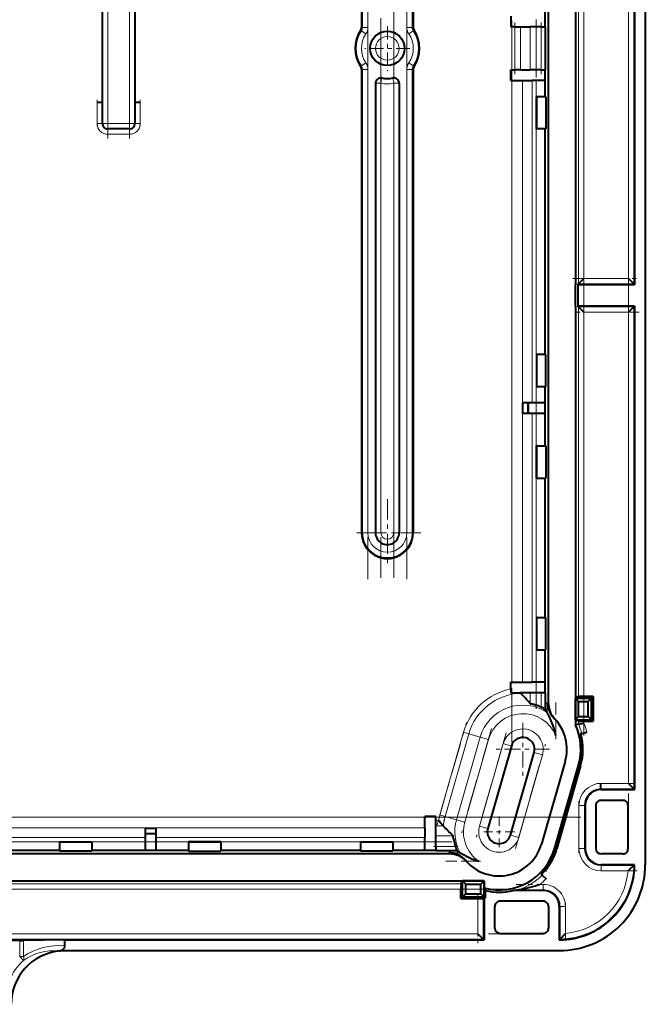
# Model space of a CAD drawing. Extents: x 0 to 420, y 0 to 297.
# Drawn here: x 179 to 194, y 57 to 80 of the extents above; entities that cross this region are included whole.
import ezdxf

# ---------------------------------------------------------------- set-up
doc = ezdxf.new("R2010")
doc.units = 0
doc.linetypes.add('DASHDOT', pattern=[18.5, 12, -3, 0.5, -3])

msp = doc.modelspace()

# ---------------------------------------------------------------- linework, layer by layer
at = {"color": 7, "lineweight": 40}
for p, q in [((193.632477, 98.590637), (193.632477, 60.590633)), ((191.382477, 64.335571), (191.382477, 94.845688)), ((187.032471, 90.865631), (187.032471, 80.080536)), ((188.232483, 90.865631), (188.232483, 80.080536)), ((192.007477, 85.090637), (192.007477, 74.090637)), ((193.382477, 85.090637), (193.382477, 74.090637)), ((181.007477, 77.840637), (181.007477, 81.340637)), ((181.757477, 81.340637), (181.757477, 77.840637)), ((191.303925, 80.090637), (191.303925, 80.715637)), ((190.507477, 80.340637), (190.507477, 80.090637)), ((190.601501, 80.090637), (190.507477, 80.090637)), ((190.601501, 80.090637), (190.726486, 80.090637)), ((190.726486, 80.090637), (190.958313, 80.090637)), ((191.208282, 80.090637), (190.958313, 80.090637)), ((191.208282, 80.090637), (191.312653, 80.090637)), ((191.312653, 79.090637), (191.312653, 80.090637)), ((187.032471, 79.100739), (187.032471, 68.315636)), ((188.232483, 79.100739), (188.232483, 68.315636)), ((190.507477, 79.090637), (190.601501, 79.090637)), ((190.507477, 78.840637), (190.507477, 79.090637)), ((190.726486, 79.090637), (190.601501, 79.090637)), ((190.726486, 79.090637), (190.958313, 79.090637)), ((191.208282, 79.090637), (190.958313, 79.090637)), ((191.208282, 79.090637), (191.312653, 79.090637)), ((191.303925, 78.465637), (191.303925, 79.090637)), ((190.507477, 78.840637), (190.528687, 78.840637)), ((190.528687, 78.840637), (190.778641, 78.840637)), ((190.778641, 78.840637), (190.997803, 78.840637)), ((191.097794, 78.840637), (190.997803, 78.840637)), ((191.299561, 78.840637), (191.097794, 78.840637)), ((191.299561, 78.465637), (191.299561, 78.840637)), ((187.357483, 78.779388), (187.357483, 68.315636)), ((187.907471, 78.779388), (187.907471, 68.315636)), ((191.113556, 78.465637), (191.099548, 78.465637)), ((191.099548, 77.715637), (191.099548, 78.465637)), ((191.313538, 78.465637), (191.113556, 78.465637)), ((191.317017, 78.465637), (191.313538, 78.465637)), ((191.317017, 78.465637), (191.317017, 77.715637)), ((180.882477, 78.340637), (181.007477, 78.340637)), ((181.757477, 78.340637), (181.882477, 78.340637)), ((181.632477, 77.715637), (181.132477, 77.715637)), ((191.113556, 77.715637), (191.099548, 77.715637)), ((191.313538, 77.715637), (191.113556, 77.715637)), ((191.299561, 72.465637), (191.299561, 77.715637)), ((191.303925, 72.465637), (191.303925, 77.715637)), ((191.317017, 77.715637), (191.313538, 77.715637)), ((192.007477, 73.590637), (192.007477, 74.090637)), ((192.077332, 74.108124), (192.059845, 74.090637)), ((192.059845, 74.090637), (192.059845, 73.590637)), ((193.382477, 74.090637), (192.059845, 74.090637)), ((192.202316, 74.233109), (192.077332, 74.108124)), ((193.36499, 74.108124), (193.240005, 74.233109)), ((193.36499, 74.108124), (193.382477, 74.090637)), ((192.007477, 73.590637), (192.007477, 64.466721)), ((192.077332, 73.573143), (192.059845, 73.590637)), ((193.382477, 73.590637), (192.059845, 73.590637)), ((192.202316, 73.448158), (192.077332, 73.573143)), ((193.240005, 73.448158), (193.36499, 73.573143)), ((193.36499, 73.573143), (193.382477, 73.590637)), ((193.382477, 73.590637), (193.382477, 62.340633)), ((191.113556, 72.465637), (191.099548, 72.465637)), ((191.099548, 72.465637), (191.099548, 71.715637)), ((191.313538, 72.465637), (191.113556, 72.465637)), ((191.317017, 72.465637), (191.313538, 72.465637)), ((191.317017, 71.715637), (191.317017, 72.465637)), ((191.113556, 71.715637), (191.099548, 71.715637)), ((191.313538, 71.715637), (191.113556, 71.715637)), ((191.299561, 71.340637), (191.299561, 71.715637)), ((191.303925, 70.340637), (191.303925, 71.715637)), ((191.317017, 71.715637), (191.313538, 71.715637)), ((190.997803, 71.340637), (190.778717, 71.340637)), ((190.778717, 71.340637), (190.778717, 71.090637)), ((190.903732, 71.340637), (190.903732, 71.090637)), ((190.904617, 71.340637), (190.904617, 71.090637)), ((191.097794, 71.340637), (190.997803, 71.340637)), ((191.299561, 71.340637), (191.097794, 71.340637)), ((190.997803, 71.090637), (190.778717, 71.090637)), ((191.097794, 71.090637), (190.997803, 71.090637)), ((191.299561, 71.090637), (191.097794, 71.090637)), ((191.299561, 70.340637), (191.299561, 71.090637)), ((191.099548, 69.590637), (191.099548, 70.340637)), ((191.113556, 70.340637), (191.099548, 70.340637)), ((191.113556, 70.340637), (191.313538, 70.340637)), ((191.317017, 70.340637), (191.313538, 70.340637)), ((191.317017, 70.340637), (191.317017, 69.590637)), ((191.113556, 69.590637), (191.099548, 69.590637)), ((191.113556, 69.590637), (191.313538, 69.590637)), ((191.299561, 66.340637), (191.299561, 69.590637)), ((191.303925, 66.340637), (191.303925, 69.590637)), ((191.317017, 69.590637), (191.313538, 69.590637)), ((191.113556, 66.340637), (191.099548, 66.340637)), ((191.099548, 66.340637), (191.099548, 65.59063)), ((191.113556, 66.340637), (191.313538, 66.340637)), ((191.317017, 66.340637), (191.313538, 66.340637)), ((191.317017, 65.59063), (191.317017, 66.340637)), ((191.113556, 65.59063), (191.099548, 65.59063)), ((191.113556, 65.59063), (191.313538, 65.59063)), ((191.299561, 64.84063), (191.299561, 65.59063)), ((191.303925, 64.59063), (191.303925, 65.59063)), ((191.317017, 65.59063), (191.313538, 65.59063)), ((190.507477, 64.84063), (190.528687, 64.84063)), ((190.507477, 64.681015), (190.507477, 64.84063)), ((190.507477, 64.681015), (190.507477, 64.59063)), ((190.528687, 64.84063), (190.778641, 64.84063)), ((190.778641, 64.84063), (190.997803, 64.84063)), ((190.903732, 64.84063), (190.904617, 64.84063)), ((191.097794, 64.84063), (190.997803, 64.84063)), ((191.299561, 64.84063), (191.097794, 64.84063)), ((190.507477, 64.59063), (190.61618, 64.59063)), ((190.61618, 64.59063), (190.725708, 64.59063)), ((190.958313, 64.59063), (190.725708, 64.59063)), ((190.725708, 64.59063), (190.726486, 64.581604)), ((190.726486, 64.581604), (190.783112, 64.526207)), ((191.208282, 64.59063), (190.958313, 64.59063)), ((191.312653, 64.59063), (191.208282, 64.59063)), ((191.312653, 64.206467), (191.312653, 64.59063)), ((192.006378, 64.466721), (192.006821, 64.466293)), ((192.006378, 64.466721), (192.007477, 64.466721)), ((192.006378, 64.466721), (192.006378, 63.964542)), ((192.006821, 64.466293), (192.383148, 64.466293)), ((192.006821, 63.964973), (192.006821, 64.466293)), ((192.006821, 64.466293), (192.082489, 64.390633)), ((192.077332, 64.501648), (192.007477, 64.466721)), ((192.419571, 64.502724), (192.202316, 64.502724)), ((192.383148, 64.466293), (192.30748, 64.390633)), ((192.419571, 64.502724), (192.383148, 64.466293)), ((192.383148, 63.964973), (192.383148, 64.466293)), ((192.419571, 64.502724), (192.419571, 63.928543)), ((191.036133, 64.317596), (190.97966, 64.331146)), ((192.082489, 64.390633), (192.30748, 64.390633)), ((192.082489, 64.040634), (192.082489, 64.390633)), ((192.30748, 64.040634), (192.30748, 64.390633)), ((191.368591, 64.104652), (191.352875, 64.134499)), ((191.522369, 63.988628), (191.5047, 64.006538)), ((192.006378, 63.964542), (192.006821, 63.964973)), ((192.006378, 63.964542), (192.007477, 63.964542)), ((192.006821, 63.964973), (192.082489, 64.040634)), ((192.006821, 63.964973), (192.383148, 63.964973)), ((192.077332, 63.929615), (192.007477, 63.964542)), ((192.007477, 63.964542), (192.007477, 63.845608)), ((192.082489, 64.040634), (192.30748, 64.040634)), ((192.383148, 63.964973), (192.30748, 64.040634)), ((192.419571, 63.928543), (192.383148, 63.964973)), ((192.077332, 63.86084), (192.007477, 63.845608)), ((192.077438, 63.860859), (192.115143, 63.868916)), ((192.115143, 63.868916), (192.202316, 63.887135)), ((192.202316, 63.928543), (192.419571, 63.928543)), ((192.154602, 63.644382), (192.12085, 63.635338)), ((192.154602, 63.644382), (192.275314, 63.676727)), ((190.518768, 63.352695), (189.967499, 61.430172)), ((190.496185, 61.278572), (191.047455, 63.201096)), ((191.769547, 62.994041), (191.218262, 61.071518)), ((191.529541, 60.982262), (192.080811, 62.904785)), ((191.561005, 60.97324), (192.112274, 62.895763)), ((192.128876, 62.891003), (191.577606, 60.968479)), ((192.587845, 62.482735), (192.58847, 62.395119)), ((192.589996, 62.358128), (192.607483, 62.340633)), ((192.589996, 62.357735), (192.601379, 62.346684)), ((192.601379, 62.346684), (192.607483, 62.340633)), ((192.607483, 62.340633), (193.382477, 62.340633)), ((193.240005, 62.483109), (193.36499, 62.358128)), ((193.36499, 62.358128), (193.382477, 62.340633)), ((192.232483, 61.965633), (192.232483, 60.965633)), ((192.482483, 61.965633), (192.482483, 60.965633)), ((192.607483, 62.090633), (193.107483, 62.090633)), ((193.232483, 60.965633), (193.232483, 61.965633)), ((188.757477, 61.715633), (188.507477, 61.715633)), ((188.507477, 61.694435), (188.507477, 61.715633)), ((188.507477, 61.444473), (188.507477, 61.694435)), ((188.757477, 61.621605), (188.757477, 61.715633)), ((182.007477, 61.444397), (182.257477, 61.444397)), ((182.007477, 61.225304), (182.007477, 61.444397)), ((182.257477, 61.225304), (182.257477, 61.444397)), ((188.507477, 61.444473), (188.507477, 61.225304)), ((188.757477, 61.496624), (188.757477, 61.621605)), ((188.757477, 61.264793), (188.757477, 61.496624)), ((188.895538, 61.539803), (188.92215, 61.509533)), ((188.92215, 61.509533), (188.933594, 61.496723)), ((182.007477, 61.319378), (182.257477, 61.319378)), ((182.007477, 61.318501), (182.257477, 61.318501)), ((182.007477, 61.12532), (182.007477, 61.225304)), ((182.257477, 61.12532), (182.257477, 61.225304)), ((188.507477, 61.12532), (188.507477, 61.225304)), ((188.757477, 61.014832), (188.757477, 61.264793)), ((189.173767, 61.188267), (189.165115, 61.2439)), ((180.007477, 61.123573), (180.757477, 61.123573)), ((180.007477, 61.123573), (180.007477, 61.10955)), ((180.007477, 61.10955), (180.007477, 60.90958)), ((180.757477, 61.123573), (180.757477, 61.10955)), ((180.757477, 61.10955), (180.757477, 60.90958)), ((182.007477, 60.923546), (182.007477, 61.12532)), ((182.257477, 60.923546), (182.257477, 61.12532)), ((183.757477, 61.123573), (183.007477, 61.123573)), ((183.007477, 61.123573), (183.007477, 61.10955)), ((183.007477, 61.10955), (183.007477, 60.90958)), ((183.757477, 61.123573), (183.757477, 61.10955)), ((183.757477, 61.10955), (183.757477, 60.90958)), ((187.007477, 61.123573), (187.757477, 61.123573)), ((187.007477, 61.123573), (187.007477, 61.10955)), ((187.007477, 61.10955), (187.007477, 60.90958)), ((187.757477, 61.123573), (187.757477, 61.10955)), ((187.757477, 61.10955), (187.757477, 60.90958)), ((188.507477, 60.923546), (188.507477, 61.12532)), ((188.757477, 61.014832), (188.757477, 60.910454)), ((180.007477, 60.923546), (174.257477, 60.923546)), ((180.007477, 60.919182), (174.257477, 60.919182)), ((189.090912, 60.840633), (178.257477, 60.840633)), ((180.007477, 60.90958), (180.007477, 60.90609)), ((180.757477, 60.90609), (180.007477, 60.90609)), ((182.007477, 60.923546), (180.757477, 60.923546)), ((183.007477, 60.919182), (180.757477, 60.919182)), ((180.757477, 60.90958), (180.757477, 60.90609)), ((183.007477, 60.923546), (182.257477, 60.923546)), ((183.007477, 60.90958), (183.007477, 60.90609)), ((183.007477, 60.90609), (183.757477, 60.90609)), ((187.007477, 60.923546), (183.757477, 60.923546)), ((187.007477, 60.919182), (183.757477, 60.919182)), ((183.757477, 60.90958), (183.757477, 60.90609)), ((187.007477, 60.90958), (187.007477, 60.90609)), ((187.757477, 60.90609), (187.007477, 60.90609)), ((188.507477, 60.923546), (187.757477, 60.923546)), ((188.757477, 60.919182), (187.757477, 60.919182)), ((187.757477, 60.90958), (187.757477, 60.90609)), ((189.258469, 60.910454), (188.757477, 60.910454)), ((189.323151, 60.870247), (189.343842, 60.857967)), ((189.343842, 60.857967), (189.388489, 60.832428)), ((193.107483, 60.840633), (192.607483, 60.840633)), ((189.449493, 60.690315), (189.464783, 60.672699)), ((193.382477, 60.590633), (192.607483, 60.590633)), ((193.317856, 60.527203), (193.350464, 60.55891)), ((193.350464, 60.55891), (193.364792, 60.573032)), ((193.364899, 60.573139), (193.382477, 60.590633)), ((191.23584, 60.35038), (191.211121, 60.375092)), ((191.23584, 60.35038), (191.324219, 60.262005)), ((178.257477, 60.215633), (189.381378, 60.215633)), ((189.346466, 60.145775), (189.381378, 60.215633)), ((189.381378, 60.216724), (189.381821, 60.216293)), ((189.883575, 60.216724), (189.381378, 60.216724)), ((189.381378, 60.216724), (189.381378, 60.215633)), ((189.381821, 60.216293), (189.883148, 60.216293)), ((189.381821, 59.839973), (189.381821, 60.216293)), ((189.381821, 60.216293), (189.457489, 60.140633)), ((189.457489, 60.140633), (189.80748, 60.140633)), ((189.457489, 59.915634), (189.457489, 60.140633)), ((189.883148, 60.216293), (189.80748, 60.140633)), ((189.80748, 59.915634), (189.80748, 60.140633)), ((189.883575, 60.216724), (189.883148, 60.216293)), ((189.883148, 59.839973), (189.883148, 60.216293)), ((189.883575, 60.216724), (189.883575, 60.050068)), ((189.883575, 60.050068), (189.90976, 59.989494)), ((189.345398, 59.803543), (189.345398, 60.020794)), ((189.345398, 59.803543), (189.381821, 59.839973)), ((189.381821, 59.839973), (189.457489, 59.915634)), ((189.381821, 59.839973), (189.883148, 59.839973)), ((189.457489, 59.915634), (189.80748, 59.915634)), ((189.883148, 59.839973), (189.80748, 59.915634)), ((189.90976, 59.813362), (189.883148, 59.839973)), ((189.90976, 59.989494), (189.90976, 59.813362)), ((191.257477, 59.990635), (190.558716, 59.990635)), ((190.683197, 60.008144), (190.690338, 60.009319)), ((190.690338, 60.009319), (190.702911, 60.011429)), ((190.702911, 60.011429), (190.732056, 60.016548)), ((190.732056, 60.016548), (190.794128, 60.028469)), ((189.345398, 59.803543), (189.740005, 59.803543)), ((189.86499, 59.804615), (189.882477, 59.813362)), ((189.90976, 59.813362), (189.882477, 59.813362)), ((189.882477, 59.813362), (189.882477, 58.840633)), ((190.132477, 59.115635), (190.132477, 59.615635)), ((191.257477, 59.740635), (190.257477, 59.740635)), ((191.382477, 59.615635), (191.382477, 59.115635)), ((191.632477, 59.615635), (191.632477, 58.840633)), ((189.740005, 58.983109), (189.86499, 58.858128)), ((190.257477, 58.990635), (191.257477, 58.990635)), ((191.664215, 58.87265), (191.695923, 58.905258)), ((179.080704, 58.823177), (177.907471, 58.823177)), ((179.080704, 58.823177), (179.169098, 58.823818)), ((180.132477, 58.840633), (179.169098, 58.823818)), ((180.132477, 58.840633), (189.882477, 58.840633)), ((180.132477, 58.699104), (180.132477, 58.840633)), ((189.86499, 58.858128), (189.882477, 58.840633)), ((191.649963, 58.858215), (191.632477, 58.840633)), ((191.650085, 58.858326), (191.664215, 58.87265)), ((180.031189, 58.590633), (191.632477, 58.590633))]:
    msp.add_line(p, q, dxfattribs=at)
at = {"color": 7, "linetype": 'DASHDOT', "lineweight": 18, "ltscale": 0.420004}
for p, q in [((190.528687, 95.740646), (190.528687, 78.940498)), ((190.528687, 80.240646), (190.528687, 63.440495))]:
    msp.add_line(p, q, dxfattribs=at)
at = {"color": 7, "linetype": 'DASHDOT', "lineweight": 18, "ltscale": 0.323557}
for p, q in [((187.179321, 91.944153), (187.179321, 79.001884)), ((188.085632, 91.944153), (188.085632, 79.001884)), ((187.179321, 80.17926), (187.179321, 67.236984)), ((188.085632, 80.17926), (188.085632, 67.236984))]:
    msp.add_line(p, q, dxfattribs=at)
at = {"color": 7, "linetype": 'DASHDOT', "lineweight": 18, "ltscale": 0.313916}
for p, q in [((187.482483, 91.912018), (187.482483, 79.35537)), ((187.482483, 79.825775), (187.482483, 67.269119))]:
    msp.add_line(p, q, dxfattribs=at)
at = {"color": 7, "linetype": 'DASHDOT', "lineweight": 18, "ltscale": 0.313913}
for p, q in [((187.782471, 79.355507), (187.782471, 91.91201)), ((187.782471, 67.269257), (187.782471, 79.82576))]:
    msp.add_line(p, q, dxfattribs=at)
at = {"color": 7, "lineweight": 18}
for p, q in [((187.054337, 80.080536), (187.054337, 90.865631)), ((187.179321, 90.865631), (187.179321, 80.080536)), ((188.085632, 80.080536), (188.085632, 90.865631)), ((188.210632, 90.865631), (188.210632, 80.080536)), ((192.077332, 74.108124), (192.077332, 85.073135)), ((193.36499, 85.073135), (193.36499, 74.108124)), ((192.202316, 84.948158), (192.202316, 74.233109)), ((193.240005, 74.233109), (193.240005, 84.948158)), ((181.132477, 81.340637), (181.132477, 77.840637)), ((181.632477, 77.840637), (181.632477, 81.340637)), ((187.02916, 79.998306), (187.011047, 80.010544)), ((187.02916, 79.998306), (187.132721, 79.928329)), ((187.054337, 80.080536), (187.032471, 80.080536)), ((187.054337, 80.080536), (187.179321, 80.080536)), ((188.085632, 80.080536), (188.210632, 80.080536)), ((188.132233, 79.928329), (188.235809, 79.998306)), ((188.210632, 80.080536), (188.232483, 80.080536)), ((188.235809, 79.998306), (188.253906, 80.010544)), ((190.601501, 79.090637), (190.601501, 80.090637)), ((190.726486, 80.090637), (190.726486, 79.090637)), ((190.958313, 79.090637), (190.958313, 80.090637)), ((191.208282, 79.090637), (191.208282, 80.090637)), ((187.02916, 79.182961), (187.011047, 79.170723)), ((187.02916, 79.182961), (187.132721, 79.25293)), ((187.054337, 79.100739), (187.032471, 79.100739)), ((187.054337, 79.100739), (187.179321, 79.100739)), ((187.054337, 68.315636), (187.054337, 79.100739)), ((187.179321, 79.100739), (187.179321, 68.315636)), ((188.085632, 68.315636), (188.085632, 79.100739)), ((188.085632, 79.100739), (188.210632, 79.100739)), ((188.132233, 79.25293), (188.235809, 79.182961)), ((188.210632, 79.100739), (188.210632, 68.315636)), ((188.210632, 79.100739), (188.232483, 79.100739)), ((188.235809, 79.182961), (188.253906, 79.170723)), ((187.505219, 78.902298), (187.482483, 78.779388)), ((187.75975, 78.902298), (187.782471, 78.779388)), ((190.528687, 78.840637), (190.528687, 64.84063)), ((190.778641, 78.840637), (190.778641, 64.84063)), ((190.997803, 71.340637), (190.997803, 78.840637)), ((191.097794, 71.340637), (191.097794, 78.840637)), ((187.357483, 78.779388), (187.482483, 78.779388)), ((187.482483, 78.779388), (187.482483, 68.315636)), ((187.782471, 68.315636), (187.782471, 78.779388)), ((187.782471, 78.779388), (187.907471, 78.779388)), ((191.113556, 78.465637), (191.113556, 77.715637)), ((191.313538, 78.465637), (191.313538, 77.715637)), ((180.882477, 77.840637), (180.882477, 78.340637)), ((181.882477, 78.340637), (181.882477, 77.840637)), ((180.882477, 77.840637), (181.007477, 77.840637)), ((181.132477, 77.840637), (181.007477, 77.840637)), ((181.132477, 77.840637), (181.632477, 77.840637)), ((181.132477, 77.840637), (181.132477, 77.715637)), ((181.132477, 77.590637), (181.132477, 77.715637)), ((181.632477, 77.840637), (181.632477, 77.715637)), ((181.632477, 77.840637), (181.757477, 77.840637)), ((181.632477, 77.590637), (181.632477, 77.715637)), ((181.882477, 77.840637), (181.757477, 77.840637)), ((181.632477, 77.590637), (181.132477, 77.590637)), ((193.36499, 74.108124), (192.077332, 74.108124)), ((192.202316, 74.233109), (193.240005, 74.233109)), ((192.077332, 64.501648), (192.077332, 73.573143)), ((192.077332, 73.573143), (193.36499, 73.573143)), ((193.36499, 73.573143), (193.36499, 62.358128)), ((193.240005, 73.448158), (192.202316, 73.448158)), ((192.202316, 73.448158), (192.202316, 64.502724)), ((193.240005, 62.483109), (193.240005, 73.448158)), ((191.113556, 71.715637), (191.113556, 72.465637)), ((191.313538, 71.715637), (191.313538, 72.465637)), ((190.997803, 64.84063), (190.997803, 71.090637)), ((191.097794, 64.84063), (191.097794, 71.090637)), ((191.113556, 70.340637), (191.113556, 69.590637)), ((191.313538, 70.340637), (191.313538, 69.590637)), ((187.054337, 68.315636), (187.032471, 68.315636)), ((187.179321, 68.315636), (187.054337, 68.315636)), ((187.482483, 68.315636), (187.357483, 68.315636)), ((187.782471, 68.315636), (187.907471, 68.315636)), ((188.085632, 68.315636), (188.210632, 68.315636)), ((188.210632, 68.315636), (188.232483, 68.315636)), ((191.113556, 65.59063), (191.113556, 66.340637)), ((191.313538, 65.59063), (191.313538, 66.340637)), ((190.958313, 64.336617), (190.958313, 64.59063)), ((191.208282, 64.258606), (191.208282, 64.59063)), ((191.352875, 64.134499), (191.352875, 64.365486)), ((191.352875, 64.365486), (191.382477, 64.335571)), ((191.552826, 63.955559), (191.552826, 63.586475)), ((192.077332, 63.86084), (192.077332, 63.929615)), ((192.202316, 63.928543), (192.202316, 63.887135)), ((188.856354, 61.748787), (189.407623, 63.67131)), ((189.527771, 63.63686), (188.976501, 61.714336)), ((189.242126, 61.638172), (189.793396, 63.560696)), ((189.527771, 63.63686), (189.407623, 63.67131)), ((189.985611, 63.505577), (189.434341, 61.583054)), ((189.527771, 63.63686), (189.793396, 63.560696)), ((189.793396, 63.560696), (189.985611, 63.505577)), ((189.775238, 61.485298), (190.326508, 63.407822)), ((190.518768, 63.352695), (190.326508, 63.407822)), ((191.239716, 63.145966), (190.688446, 61.223442)), ((191.047455, 63.201096), (191.239716, 63.145966)), ((192.112274, 62.895763), (192.080811, 62.904785)), ((192.587845, 62.483109), (193.240005, 62.483109)), ((193.36499, 62.358128), (192.589996, 62.358128)), ((192.089996, 61.342773), (192.089996, 61.965633)), ((192.089996, 61.965633), (192.214996, 61.965633)), ((192.214996, 61.965633), (192.214996, 61.34063)), ((192.214996, 61.965633), (192.232483, 61.965633)), ((152.257477, 61.694435), (188.507477, 61.694435)), ((188.976501, 61.714336), (188.856354, 61.748787)), ((188.976501, 61.714336), (189.242126, 61.638172)), ((152.257477, 61.444473), (188.507477, 61.444473)), ((188.757477, 61.621605), (188.826111, 61.621605)), ((188.933685, 61.496624), (188.757477, 61.496624)), ((189.242126, 61.638172), (189.434341, 61.583054)), ((189.775238, 61.485298), (189.967499, 61.430172)), ((182.007477, 61.225304), (172.257477, 61.225304)), ((188.507477, 61.225304), (182.257477, 61.225304)), ((189.161469, 61.264793), (188.757477, 61.264793)), ((190.688446, 61.223442), (190.496185, 61.278572)), ((192.089996, 60.965633), (192.089996, 61.342773)), ((192.214996, 61.34063), (192.214996, 60.965633)), ((182.007477, 61.12532), (172.257477, 61.12532)), ((180.757477, 61.10955), (180.007477, 61.10955)), ((188.507477, 61.12532), (182.257477, 61.12532)), ((183.007477, 61.10955), (183.757477, 61.10955)), ((187.757477, 61.10955), (187.007477, 61.10955)), ((189.217331, 61.014832), (188.757477, 61.014832)), ((191.561005, 60.97324), (191.529541, 60.982262)), ((192.089996, 60.965633), (192.214996, 60.965633)), ((192.214996, 60.965633), (192.232483, 60.965633)), ((180.757477, 60.90958), (180.007477, 60.90958)), ((183.007477, 60.90958), (183.757477, 60.90958)), ((187.757477, 60.90958), (187.007477, 60.90958)), ((189.090912, 60.840633), (189.065277, 60.870247)), ((189.065277, 60.870247), (189.323151, 60.870247)), ((189.762451, 60.670277), (189.466949, 60.670277)), ((192.607483, 60.573139), (192.607483, 60.590633)), ((192.607483, 60.573139), (193.364899, 60.573139)), ((192.607483, 60.448158), (192.607483, 60.573139)), ((193.233673, 60.448158), (192.607483, 60.448158)), ((177.942413, 60.145775), (189.346466, 60.145775)), ((191.177917, 60.133106), (191.257477, 60.133106)), ((191.257477, 60.008125), (191.257477, 60.133106)), ((189.345398, 60.020794), (177.942413, 60.020794)), ((191.257477, 60.008125), (190.68309, 60.008125)), ((191.257477, 60.008125), (191.257477, 59.990635)), ((189.740005, 58.983109), (189.740005, 59.803543)), ((189.86499, 59.804615), (189.86499, 58.858128)), ((191.649963, 59.615635), (191.632477, 59.615635)), ((191.649963, 59.615635), (191.774963, 59.615635)), ((191.649963, 58.858215), (191.649963, 59.615635)), ((191.774963, 59.615635), (191.774963, 58.989433)), ((177.942413, 58.983109), (189.740005, 58.983109)), ((189.86499, 58.858128), (177.942413, 58.858128)), ((179.080704, 58.823177), (179.080704, 58.453461)), ((179.169098, 58.823818), (179.169098, 58.453461)), ((179.165253, 58.363995), (179.080704, 58.453461)), ((179.169098, 58.453461), (179.080704, 58.453461))]:
    msp.add_line(p, q, dxfattribs=at)
at = {"color": 7, "linetype": 'DASHDOT', "lineweight": 18, "ltscale": 0.225004}
msp.add_line((191.097794, 88.590645), (191.097794, 79.5905), dxfattribs=at)
at = {"color": 7, "linetype": 'DASHDOT', "lineweight": 18, "ltscale": 0.328954}
msp.add_line((192.202316, 86.169655), (192.202316, 73.01149), dxfattribs=at)
at = {"color": 7, "linetype": 'DASHDOT', "lineweight": 18, "ltscale": 0.32895}
msp.add_line((193.240005, 73.011627), (193.240005, 86.16964), dxfattribs=at)
at = {"color": 7, "linetype": 'DASHDOT', "lineweight": 18, "ltscale": 0.105}
msp.add_line((181.132477, 77.490631), (181.132477, 81.690636), dxfattribs=at)
at = {"color": 7, "linetype": 'DASHDOT', "lineweight": 18, "ltscale": 0.105004}
msp.add_line((181.632477, 81.690643), (181.632477, 77.490494), dxfattribs=at)
at = {"color": 7, "linetype": 'DASHDOT', "lineweight": 18, "ltscale": 0.026}
for p, q in [((187.632477, 80.110634), (187.632477, 79.070633)), ((188.152481, 79.590637), (187.112488, 79.590637))]:
    msp.add_line(p, q, dxfattribs=at)
at = {"color": 7, "linetype": 'DASHDOT', "lineweight": 18, "ltscale": 0.03}
for p, q in [((190.601501, 78.990631), (190.601501, 80.190636)), ((191.208282, 78.990631), (191.208282, 80.190636))]:
    msp.add_line(p, q, dxfattribs=at)
at = {"color": 7, "linetype": 'DASHDOT', "lineweight": 18, "ltscale": 0.225}
msp.add_line((191.097794, 70.590637), (191.097794, 79.590637), dxfattribs=at)
at = {"color": 7, "linetype": 'DASHDOT', "lineweight": 18, "ltscale": 0.015004}
for p, q in [((180.882477, 78.390648), (180.882477, 77.790497)), ((181.682495, 77.840637), (181.082336, 77.840637))]:
    msp.add_line(p, q, dxfattribs=at)
at = {"color": 7, "linetype": 'DASHDOT', "lineweight": 18, "ltscale": 0.015}
for p, q in [((181.882477, 77.790634), (181.882477, 78.390633)), ((181.082489, 77.590637), (181.68248, 77.590637))]:
    msp.add_line(p, q, dxfattribs=at)
at = {"color": 7, "linetype": 'DASHDOT', "lineweight": 18, "ltscale": 0.022504}
for p, q in [((191.313538, 78.540649), (191.313538, 77.640495)), ((191.313538, 70.415649), (191.313538, 69.515495)), ((180.832489, 60.90958), (179.932343, 60.90958)), ((187.832489, 60.90958), (186.932343, 60.90958))]:
    msp.add_line(p, q, dxfattribs=at)
at = {"color": 7, "linetype": 'DASHDOT', "lineweight": 18, "ltscale": 0.33645}
msp.add_line((193.240005, 74.694641), (193.240005, 61.236626), dxfattribs=at)
at = {"color": 7, "linetype": 'DASHDOT', "lineweight": 18, "ltscale": 0.272145}
msp.add_line((192.202316, 63.594501), (192.202316, 74.480286), dxfattribs=at)
at = {"color": 7, "linetype": 'DASHDOT', "lineweight": 18, "ltscale": 0.038629}
for p, q in [((191.948578, 74.233109), (193.493744, 74.233109)), ((193.493744, 73.448158), (191.948578, 73.448158))]:
    msp.add_line(p, q, dxfattribs=at)
at = {"color": 7, "linetype": 'DASHDOT', "lineweight": 18, "ltscale": 0.0225}
for p, q in [((191.313538, 71.640633), (191.313538, 72.540634)), ((191.313538, 65.515633), (191.313538, 66.415634)), ((182.93248, 60.90958), (183.832489, 60.90958))]:
    msp.add_line(p, q, dxfattribs=at)
at = {"color": 7, "linetype": 'DASHDOT', "lineweight": 18, "ltscale": 0.1875}
msp.add_line((191.097794, 64.21563), (191.097794, 71.715637), dxfattribs=at)
at = {"color": 7, "linetype": 'DASHDOT', "lineweight": 18, "ltscale": 0.039}
for p, q in [((187.632477, 69.095634), (187.632477, 67.535629)), ((188.412476, 68.315636), (186.852478, 68.315636))]:
    msp.add_line(p, q, dxfattribs=at)
at = {"color": 7, "linetype": 'DASHDOT', "lineweight": 18, "ltscale": 0.009961}
msp.add_line((191.208282, 64.225403), (191.208282, 64.623833), dxfattribs=at)
at = {"color": 7, "linetype": 'DASHDOT', "lineweight": 18, "ltscale": 0.02337}
msp.add_line((191.552826, 63.508575), (191.552826, 64.44339), dxfattribs=at)
at = {"color": 7, "linetype": 'DASHDOT', "lineweight": 18, "ltscale": 0.061987}
msp.add_line((188.790283, 61.518337), (189.473709, 63.90176), dxfattribs=at)
at = {"color": 7, "linetype": 'DASHDOT', "lineweight": 18, "ltscale": 0.063179}
msp.add_line((190.058258, 63.758945), (189.361694, 61.329681), dxfattribs=at)
at = {"color": 7, "linetype": 'DASHDOT', "lineweight": 18, "ltscale": 0.030875}
for p, q in [((190.783112, 63.894394), (190.783112, 62.659393)), ((191.40062, 63.276894), (190.165619, 63.276894))]:
    msp.add_line(p, q, dxfattribs=at)
at = {"color": 7, "linetype": 'DASHDOT', "lineweight": 18, "ltscale": 0.002063}
msp.add_line((192.202316, 63.853962), (192.202316, 63.936493), dxfattribs=at)
at = {"color": 7, "linetype": 'DASHDOT', "lineweight": 18, "ltscale": 0.06318}
for p, q in [((190.39917, 63.661201), (189.702591, 61.231918)), ((190.615784, 60.970066), (191.312378, 63.399345))]:
    msp.add_line(p, q, dxfattribs=at)
at = {"color": 7, "linetype": 'DASHDOT', "lineweight": 18, "ltscale": 0.001174}
msp.add_line((192.125732, 63.50724), (192.171097, 63.519394), dxfattribs=at)
at = {"color": 7, "linetype": 'DASHDOT', "lineweight": 18, "ltscale": 0.023318}
msp.add_line((192.51001, 62.483109), (193.442719, 62.483109), dxfattribs=at)
at = {"color": 7, "linetype": 'DASHDOT', "lineweight": 18, "ltscale": 0.030004}
msp.add_line((192.089996, 62.065647), (192.089996, 60.865494), dxfattribs=at)
at = {"color": 7, "linetype": 'DASHDOT', "lineweight": 18}
msp.add_line((148.632477, 61.694435), (192.132477, 61.694435), dxfattribs=at)
at = {"color": 7, "linetype": 'DASHDOT', "lineweight": 18, "ltscale": 0.017875}
for p, q in [((190.231842, 61.711872), (190.231842, 60.996872)), ((190.58934, 61.35437), (189.874344, 61.35437))]:
    msp.add_line(p, q, dxfattribs=at)
at = {"color": 7, "linetype": 'DASHDOT', "lineweight": 18, "ltscale": 0.005286}
msp.add_line((188.739868, 61.621605), (188.951294, 61.621605), dxfattribs=at)
at = {"color": 7, "linetype": 'DASHDOT', "lineweight": 18, "ltscale": 0.292503}
msp.add_line((182.982483, 61.12532), (171.282349, 61.12532), dxfattribs=at)
at = {"color": 7, "linetype": 'DASHDOT', "lineweight": 18, "ltscale": 0.187504}
msp.add_line((189.132492, 61.12532), (181.632339, 61.12532), dxfattribs=at)
at = {"color": 7, "linetype": 'DASHDOT', "lineweight": 18, "ltscale": 0.013796}
msp.add_line((189.263321, 61.014832), (188.711487, 61.014832), dxfattribs=at)
at = {"color": 7, "linetype": 'DASHDOT', "lineweight": 18, "ltscale": 0.020916}
msp.add_line((188.99556, 60.670277), (189.832184, 60.670277), dxfattribs=at)
at = {"color": 7, "linetype": 'DASHDOT', "lineweight": 18, "ltscale": 0.002651}
msp.add_line((191.333511, 60.429485), (191.25853, 60.504463), dxfattribs=at)
at = {"color": 7, "linetype": 'DASHDOT', "lineweight": 18, "ltscale": 0.022726}
msp.add_line((193.440643, 60.448158), (192.531601, 60.448158), dxfattribs=at)
at = {"color": 7, "linetype": 'DASHDOT', "lineweight": 18, "ltscale": 0.017232}
msp.add_line((191.314911, 60.133106), (190.625641, 60.133106), dxfattribs=at)
at = {"color": 7, "linetype": 'DASHDOT', "lineweight": 18, "ltscale": 0.342122}
msp.add_line((190.486877, 60.020794), (176.802002, 60.020794), dxfattribs=at)
at = {"color": 7, "linetype": 'DASHDOT', "lineweight": 18, "ltscale": 0.028395}
msp.add_line((189.740005, 59.899265), (189.740005, 58.763477), dxfattribs=at)
at = {"color": 7, "linetype": 'DASHDOT', "lineweight": 18, "ltscale": 0.022723}
msp.add_line((191.774963, 59.691376), (191.774963, 58.782475), dxfattribs=at)
at = {"color": 7, "linetype": 'DASHDOT', "lineweight": 18, "ltscale": 0.357677}
msp.add_line((176.750153, 58.983109), (191.057251, 58.983109), dxfattribs=at)
at = {"color": 7, "lineweight": 40}
for points in [[(192.587845, 62.482735), (192.588242, 62.410965), (192.588928, 62.374893), (192.589355, 62.364151), (192.589783, 62.358917), (192.58992, 62.358261), (192.589966, 62.358158), (192.589996, 62.358128)], [(180.031189, 58.590633), (180.044067, 58.594891), (180.056793, 58.600075), (180.07045, 58.606934), (180.083679, 58.615185), (180.096252, 58.625008), (180.102203, 58.630569), (180.107849, 58.6366), (180.113892, 58.644157), (180.119324, 58.652382), (180.123718, 58.660622), (180.12735, 58.669384), (180.129944, 58.678089), (180.131653, 58.687069), (180.132477, 58.699104)]]:
    msp.add_lwpolyline(points, dxfattribs=at)
msp.add_circle((187.632477, 79.590637), 0.4, dxfattribs=at)
at = {"color": 7, "lineweight": 18}
msp.add_circle((187.632477, 79.590637), 0.275, dxfattribs=at)
at = {"color": 7, "lineweight": 40}
for centre, radius, start, end in [((187.632477, 79.590637), 0.75, 145.952263, 214.047737), ((186.907471, 80.080536), 0.125, 325.952269, 0), ((188.357483, 80.080536), 0.125, 179.999995, 214.047737), ((187.632477, 79.590637), 0.75, 325.952269, 34.047731), ((186.907471, 79.100739), 0.125, 0, 34.047731), ((188.357483, 79.100739), 0.125, 145.952263, 179.999995), ((187.482483, 78.779388), 0.125, 79.524316, 179.999995), ((187.632477, 79.590637), 0.7, 259.524318, 280.475684), ((187.782471, 78.779388), 0.125, 360, 100.475682), ((181.132477, 77.840637), 0.125, 179.999995, 269.999997), ((181.632477, 77.840637), 0.125, 269.999997, 0), ((187.632477, 68.315636), 0.6, 179.999995, 0), ((187.632477, 68.315636), 0.275, 179.999995, 360), ((188.574677, 62.308773), 3.129547, 40.388859, 45.116309), ((192.168747, 59.95153), 4.551196, 89.577378, 91.149503), ((191.007172, 64.488853), 0.159958, 252.206924, 260.103586), ((190.731766, 63.14357), 1.212838, 71.47433, 75.466268), ((190.751007, 63.202305), 1.151024, 66.592534, 71.453887), ((190.783112, 63.276894), 1.06982, 60.331402, 66.58328), ((189.238373, 63.000259), 2.399498, 28.209643, 30.178142), ((191.867279, 64.3713), 0.51444, 180.651335, 213.275611), ((191.881744, 64.335495), 0.499273, 179.990716, 190.972653), ((191.884583, 64.336151), 0.502174, 190.984647, 201.930694), ((189.534164, 63.152275), 2.066923, 25.595463, 27.436954), ((189.592499, 63.173389), 2.005187, 21.296265, 25.7716), ((191.882034, 64.335144), 0.499435, 201.933221, 223.933056), ((191.861923, 64.367661), 0.507961, 213.261951, 225.310377), ((190.783112, 63.276894), 1.026183, 344, 43.913738), ((189.709488, 63.215698), 1.880826, 16.408742, 21.389629), ((189.826355, 63.250637), 1.75885, 11.007787, 16.392374), ((190.783112, 63.276894), 1.35, 344, 24.914792), ((192.168747, 68.479736), 4.551196, 268.850497, 270.422622), ((190.783112, 63.276894), 0.275, 344, 164), ((190.783112, 63.276894), 1.382728, 344, 9.813324), ((192.570404, 63.714241), 0.456536, 189.954914, 194.568925), ((190.334534, 63.197548), 1.83829, 9.867144, 12.625413), ((190.783112, 63.276894), 1.4, 344, 15), ((192.607483, 61.965633), 0.375, 90.000003, 180.000005), ((193.028854, 62.391018), 0.440284, 179.466431, 184.323655), ((192.607483, 61.965633), 0.125, 90.000003, 180.000005), ((193.107483, 61.965633), 0.125, 0, 90.000003), ((192.471283, 64.645439), 4.736139, 219.677151, 220.975215), ((191.43071, 63.721077), 3.344103, 221.695841, 227.266721), ((190.231842, 61.35437), 0.275, 164, 344), ((189.019928, 61.231007), 0.145611, 5.075105, 13.425916), ((190.391235, 61.399498), 1.235654, 189.842789, 193.676424), ((190.320587, 61.38356), 1.163242, 193.736462, 198.480656), ((190.231842, 61.35437), 1.06982, 198.504521, 204.515934), ((190.231842, 61.35437), 1.026183, 221.627211, 344), ((190.231842, 61.35437), 1.35, 255.04982, 344), ((190.231842, 61.35437), 1.4, 314.999999, 344), ((190.231842, 61.35437), 1.382728, 320.186677, 344), ((192.607483, 60.965633), 0.375, 180.000005, 269.999997), ((192.607483, 60.965633), 0.125, 180.000005, 269.999997), ((193.107483, 60.965633), 0.125, 269.999997, 360), ((189.059418, 60.357162), 0.513123, 66.086076, 89.345356), ((189.090729, 60.339672), 0.500963, 65.812882, 89.978713), ((190.593628, 62.985985), 2.467894, 237.247267, 239.015425), ((189.059906, 60.357876), 0.512273, 53.711013, 66.103042), ((189.089325, 60.337749), 0.503295, 53.727344, 65.756239), ((189.062546, 60.361458), 0.507816, 40.360448, 53.71255), ((189.091553, 60.341145), 0.499235, 41.614669, 53.702977), ((190.389633, 62.620377), 2.049151, 240.753995, 244.365785), ((190.353668, 62.535686), 1.957242, 244.242528, 248.295255), ((190.303345, 62.409374), 1.821271, 248.296341, 252.723382), ((191.632477, 60.590633), 2, 269.999997, 0), ((191.632477, 60.590633), 1.75, 269.999997, 0), ((190.331161, 63.624062), 4.302433, 312.424795, 313.962561), ((191.532532, 60.108456), 0.417677, 135.288084, 140.322576), ((189.883102, 61.647308), 1.838177, 317.372557, 320.132995), ((193.896576, 60.054363), 4.551196, 178.850498, 180.42262), ((190.221359, 62.85495), 2.88393, 281.45542, 284.059361), ((190.180832, 63.027855), 3.061506, 284.008989, 286.492801), ((190.145004, 63.150726), 3.189496, 286.483225, 288.895593), ((190.231842, 61.35437), 1.402365, 256.721939, 283.478884), ((190.212769, 62.900723), 2.930585, 276.779513, 279.235219), ((191.257477, 59.615635), 0.375, 0, 90.000003), ((189.773575, 64.354736), 4.551196, 269.57738, 271.149505), ((190.257477, 59.615635), 0.125, 90.000003, 180.000005), ((191.257477, 59.615635), 0.125, 0, 90.000003), ((190.257477, 59.115635), 0.125, 180.000005, 269.999997), ((191.257477, 59.115635), 0.125, 269.999997, 0), ((188.582092, 61.907902), 4.325707, 316.041285, 317.570759), ((180.132477, 57.340633), 1.25, 96.48455, 179.999995), ((179.965302, 58.81591), 0.234716, 276.36029, 286.298304)]:
    msp.add_arc(centre, radius, start, end, dxfattribs=at)
at = {"color": 7, "lineweight": 18}
for centre, radius, start, end in [((187.632477, 79.590637), 0.728143, 145.952263, 214.047737), ((186.907471, 80.080536), 0.146857, 325.952269, 360), ((186.907471, 80.080536), 0.271838, 325.952269, 360), ((188.357483, 80.080536), 0.271838, 179.999995, 214.047737), ((188.357483, 80.080536), 0.146857, 180.000005, 214.047737), ((187.632477, 79.590637), 0.728143, 325.952269, 34.047731), ((187.632477, 79.590637), 0.603162, 145.952263, 214.047737), ((187.632477, 79.590637), 0.603162, 325.952269, 34.047731), ((186.907471, 79.100739), 0.146857, 360, 34.047731), ((186.907471, 79.100739), 0.271838, 0, 34.047731), ((188.357483, 79.100739), 0.271838, 145.952263, 180.000005), ((188.357483, 79.100739), 0.146857, 145.952263, 180.000005), ((187.632477, 79.590637), 0.825, 259.524318, 280.475684), ((181.132477, 77.840637), 0.25, 179.999995, 269.999997), ((181.632477, 77.840637), 0.25, 269.999997, 0), ((187.632477, 68.315636), 0.578143, 180.000005, 0), ((187.632477, 68.315636), 0.453162, 180.000005, 0), ((187.632477, 68.315636), 0.15, 180.000005, 360), ((190.783112, 63.276894), 1.430919, 101.106286, 164), ((190.783112, 63.276894), 1.305938, 92.485269, 164), ((190.783112, 63.276894), 1.029613, 56.401937, 164), ((190.783112, 63.276894), 0.829643, 21.909901, 164), ((190.783112, 63.276894), 0.475, 344, 164), ((190.783112, 63.276894), 1.419858, 15, 24.284557), ((190.783112, 63.276894), 1.544839, 15, 23.267173), ((192.607483, 61.965633), 0.517474, 92.174762, 180.000005), ((192.607483, 61.965633), 0.392493, 92.55448, 180.000005), ((190.231842, 61.35437), 1.430919, 164, 169.236419), ((190.231842, 61.35437), 1.305938, 164, 173.746489), ((190.231842, 61.35437), 1.029613, 164, 208.047388), ((190.231842, 61.35437), 0.829643, 164, 235.544473), ((190.231842, 61.35437), 0.475, 164, 344), ((192.607483, 60.965633), 0.517474, 180.000005, 269.999997), ((192.607483, 60.965633), 0.392493, 180.000005, 269.999997), ((191.632477, 60.590633), 1.732507, 270.578528, 359.421474), ((190.231842, 61.35437), 1.419858, 288.530512, 314.999999), ((191.632477, 60.590633), 1.607526, 275.084766, 354.915236), ((190.231842, 61.35437), 1.544839, 307.763574, 314.999999), ((191.257477, 59.615635), 0.517474, 0, 90.000003), ((191.257477, 59.615635), 0.392493, 0, 90.000003), ((179.975433, 57.302155), 1.405684, 83.585902, 125.00645), ((179.887115, 57.30595), 1.280886, 85.334, 124.303747), ((180.132477, 57.340633), 1.408113, 133.384469, 180.000005)]:
    msp.add_arc(centre, radius, start, end, dxfattribs=at)
msp.add_ellipse((179.080704, 58.453461), major_axis=(0.071854, -0.102283), ratio=0.633275, start_param=0.226299458, end_param=1.15220169, dxfattribs=at)

doc.saveas('drawing.dxf')
